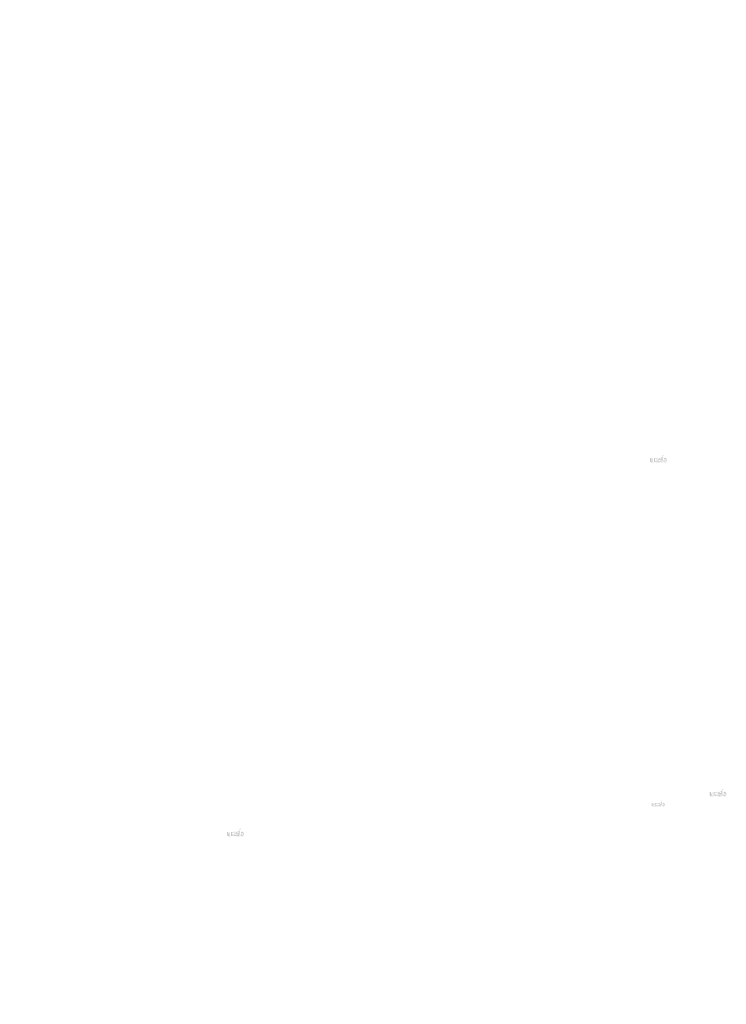
# Model space of a CAD drawing. Extents: x 90 to 4864, y 42 to 2079.
# Drawn here: x 832 to 1054, y 101 to 411 of the extents above; entities that cross this region are included whole.
import ezdxf

# ---------------------------------------------------------------- set-up
doc = ezdxf.new("R2010")
doc.units = 0
doc.layers.get('0').update_dxf_attribs({"linetype": 'CONTINUOUS'})
doc.styles.get("Standard").update_dxf_attribs({"font": 'ARIAL.TTF', "height": 2.7})

msp = doc.modelspace()

# ---------------------------------------------------------------- hatches: boundary and pattern name
at = {"linetype": 'Continuous'}
h = msp.add_hatch(color=1, dxfattribs=at)
h.paths.add_polyline_path([(1034.29, 271.42), (1034.29, 271.52)], flags=16)
edge = h.paths.add_edge_path()
edge.add_arc((1034.76, 272.09), 0.502, 194.6777, 197.5537)
edge.add_line((1033.89, 271.42), (1033.89, 273.75))
edge.add_arc((1034.07, 272.11), 1.09, 334.329, 387.8456)
edge.add_arc((1034.18, 272.11), 0.574, 341.7339, 365.2161)
edge.add_line((1033.61, 271.42), (1033.61, 272.4))
edge.add_line((1033.2, 271.42), (1033.2, 272.28))
edge.add_line((1032.76, 271.42), (1032.76, 272.28))
edge.add_line((1032.35, 271.42), (1032.35, 272.28))
edge.add_line((1031.91, 271.42), (1031.91, 272.28))
edge.add_line((1031.51, 271.42), (1031.51, 272.8))
edge.add_line((1031.17, 272.8), (1031.17, 271.42))
edge.add_line((1029.92, 271.82), (1029.92, 272.8))
edge.add_line((1030.33, 272.8), (1030.33, 271.94))
edge.add_line((1030.76, 272.8), (1030.76, 271.94))
edge.add_arc((1030.54, 271.94), 0.219, 180, 360)
edge.add_line((1030.76, 271.42), (1031.17, 271.42))
edge.add_arc((1030.35, 271.82), 0.437, 180, 300)
edge.add_line((1030.76, 271.55), (1030.76, 271.42))
edge.add_line((1030.57, 271.44), (1030.76, 271.55))
edge.add_line((1033.2, 271.42), (1033.61, 271.42))
edge.add_line((1031.51, 271.42), (1031.91, 271.42))
edge.add_line((1032.35, 271.42), (1032.76, 271.42))
edge.add_line((1034.43, 271.44), (1034.29, 271.52))
edge.add_arc((1034.54, 271.96), 0.245, 228.3568, 230.6114)
edge.add_line((1033.89, 271.42), (1034.29, 271.42))
edge.add_arc((1034.55, 271.97), 0.257, 226.0634, 228.3912)
edge.add_arc((1034.56, 271.98), 0.268, 223.7807, 226.0051)
edge.add_arc((1034.57, 271.99), 0.281, 221.7096, 223.8324)
edge.add_arc((1034.58, 272), 0.295, 219.6823, 221.7063)
edge.add_arc((1034.59, 272.01), 0.31, 217.7333, 219.662)
edge.add_arc((1034.6, 272.02), 0.324, 215.7674, 217.7557)
edge.add_arc((1034.61, 272.02), 0.337, 213.8376, 215.7456)
edge.add_arc((1034.62, 272.03), 0.352, 211.9881, 213.817)
edge.add_arc((1034.63, 272.04), 0.367, 210.2636, 212.0151)
edge.add_arc((1034.65, 272.05), 0.384, 208.5969, 210.2733)
edge.add_arc((1034.67, 272.06), 0.403, 205.1845, 208.5874)
edge.add_arc((1034.69, 272.07), 0.427, 203.6082, 205.2142)
edge.add_arc((1034.7, 272.07), 0.443, 202.0535, 203.6038)
edge.add_arc((1034.72, 272.08), 0.459, 200.5499, 202.0458)
edge.add_arc((1034.73, 272.09), 0.477, 197.5171, 200.5446)
edge.add_arc((1034.65, 271.82), 0.437, 240, 335.9548)
edge.add_arc((1034.5, 271.89), 0.161, 263.7807, 269.9921)
edge.add_arc((1034.5, 271.89), 0.166, 254.7912, 263.797)
edge.add_arc((1034.5, 271.9), 0.172, 251.7934, 254.8102)
edge.add_arc((1034.51, 271.91), 0.178, 248.8953, 251.8049)
edge.add_arc((1034.51, 271.91), 0.185, 246.069, 248.8771)
edge.add_arc((1034.51, 271.92), 0.193, 240.7182, 246.0874)
edge.add_arc((1034.52, 271.93), 0.205, 238.0063, 240.7101)
edge.add_arc((1034.52, 271.94), 0.214, 235.4559, 238.0413)
edge.add_arc((1034.53, 271.95), 0.224, 233.0155, 235.4858)
edge.add_arc((1034.53, 271.95), 0.234, 230.6028, 232.9624)
edge.add_arc((1034.28, 272.08), 0.469, 337.9668, 340.9723)
edge.add_arc((1034.3, 272.07), 0.443, 336.3963, 337.9465)
edge.add_arc((1034.32, 272.07), 0.427, 334.7858, 336.3918)
edge.add_arc((1034.33, 272.06), 0.413, 333.1152, 334.7782)
edge.add_arc((1034.34, 272.05), 0.399, 331.4205, 333.1413)
edge.add_arc((1034.35, 272.05), 0.384, 329.7267, 331.4031)
edge.add_arc((1034.37, 272.04), 0.367, 327.9849, 329.7365)
edge.add_arc((1034.38, 272.03), 0.352, 326.183, 328.0119)
edge.add_arc((1034.39, 272.02), 0.337, 324.2544, 326.1624)
edge.add_arc((1034.41, 272.02), 0.324, 322.2443, 324.2326)
edge.add_arc((1034.42, 272.01), 0.31, 320.338, 322.2667)
edge.add_arc((1034.43, 272), 0.295, 318.2938, 320.3178)
edge.add_arc((1034.44, 271.99), 0.281, 316.1676, 318.2904)
edge.add_arc((1034.45, 271.98), 0.268, 313.9949, 316.2193)
edge.add_arc((1034.46, 271.97), 0.257, 311.6088, 313.9366)
edge.add_arc((1034.46, 271.96), 0.245, 309.3886, 311.6432)
edge.add_arc((1034.47, 271.95), 0.235, 306.9962, 309.3558)
edge.add_arc((1034.48, 271.95), 0.224, 304.5513, 307.0216)
edge.add_arc((1034.48, 271.94), 0.214, 301.9586, 304.5441)
edge.add_arc((1034.49, 271.93), 0.205, 299.2899, 301.9937)
edge.add_arc((1034.49, 271.92), 0.195, 293.94, 299.2523)
edge.add_arc((1034.5, 271.91), 0.185, 291.1229, 293.9309)
edge.add_arc((1034.5, 271.91), 0.178, 288.1701, 291.0796)
edge.add_arc((1034.5, 271.9), 0.17, 282.2367, 288.2067)
edge.add_arc((1034.5, 271.89), 0.166, 273.1815, 282.2227)
edge.add_arc((1034.5, 271.89), 0.16, 270.012, 273.1359)
edge.add_line((1030.76, 272.8), (1031.17, 272.8))
edge.add_line((1029.92, 272.8), (1030.33, 272.8))
edge.add_arc((1033.17, 272.4), 0.437, 0, 125.0487)
edge.add_arc((1032.33, 272.4), 0.437, 32.0188, 120)
edge.add_arc((1032.13, 272.28), 0.219, 0, 180)
edge.add_line((1031.51, 272.8), (1031.91, 272.8))
edge.add_line((1031.91, 272.8), (1031.91, 272.67))
edge.add_line((1032.11, 272.78), (1031.91, 272.67))
edge.add_line((1032.92, 272.76), (1032.7, 272.64))
edge.add_arc((1032.98, 272.28), 0.219, 0, 180)
edge.add_line((1034.29, 273.75), (1034.29, 272.7))
edge.add_line((1034.29, 272.7), (1034.43, 272.78))
edge.add_arc((1034.54, 272.26), 0.245, 129.3886, 131.6433)
edge.add_arc((1034.73, 272.14), 0.469, 157.9668, 160.9722)
edge.add_arc((1034.7, 272.14), 0.443, 156.3963, 157.9465)
edge.add_arc((1034.69, 272.15), 0.427, 154.7858, 156.3918)
edge.add_arc((1034.67, 272.16), 0.413, 153.1152, 154.7782)
edge.add_arc((1034.66, 272.16), 0.399, 151.4205, 153.1413)
edge.add_arc((1034.65, 272.17), 0.384, 149.7267, 151.4031)
edge.add_arc((1034.63, 272.18), 0.367, 147.9849, 149.7364)
edge.add_arc((1034.62, 272.19), 0.352, 146.183, 148.0119)
edge.add_arc((1034.61, 272.2), 0.337, 144.2543, 146.1624)
edge.add_arc((1034.6, 272.2), 0.324, 142.2612, 144.2495)
edge.add_arc((1034.59, 272.21), 0.31, 140.3183, 142.247)
edge.add_arc((1034.58, 272.22), 0.295, 138.2938, 140.3178)
edge.add_arc((1034.57, 272.23), 0.281, 136.1872, 138.31)
edge.add_arc((1034.56, 272.24), 0.268, 133.9751, 136.1996)
edge.add_arc((1034.55, 272.25), 0.257, 131.6088, 133.9366)
edge.add_arc((1034.78, 272.1), 0.528, 191.8975, 194.6798)
edge.add_arc((1034.8, 272.1), 0.547, 189.1454, 191.8799)
edge.add_arc((1034.82, 272.11), 0.567, 185.2002, 189.181)
edge.add_arc((1034.83, 272.11), 0.574, 161.7339, 185.2161)
edge.add_arc((1034.65, 272.4), 0.437, 29.4714, 120)
edge.add_arc((1034.53, 272.26), 0.234, 127.0376, 129.3972)
edge.add_arc((1034.53, 272.27), 0.224, 124.5142, 126.9845)
edge.add_arc((1034.52, 272.28), 0.214, 121.9865, 124.5719)
edge.add_arc((1034.52, 272.29), 0.205, 119.2608, 121.9646)
edge.add_arc((1034.51, 272.3), 0.195, 113.9399, 119.2522)
edge.add_arc((1034.51, 272.31), 0.185, 111.1229, 113.9309)
edge.add_arc((1034.51, 272.31), 0.178, 108.1951, 111.1047)
edge.add_arc((1034.5, 272.32), 0.17, 102.2368, 108.2068)
edge.add_arc((1034.5, 272.33), 0.166, 93.18, 102.2212)
edge.add_arc((1034.5, 272.33), 0.161, 77.6401, 93.121)
edge.add_arc((1034.5, 272.32), 0.169, 71.7729, 77.7844)
edge.add_arc((1034.5, 272.31), 0.178, 68.9204, 71.83)
edge.add_arc((1034.5, 272.31), 0.185, 66.0691, 68.8771)
edge.add_arc((1034.49, 272.3), 0.193, 60.7182, 66.0874)
edge.add_arc((1034.49, 272.29), 0.205, 58.0354, 60.7392)
edge.add_arc((1034.48, 272.28), 0.214, 55.4281, 58.0136)
edge.add_arc((1034.48, 272.27), 0.224, 52.9784, 55.4487)
edge.add_arc((1034.47, 272.26), 0.235, 50.6442, 53.0038)
edge.add_arc((1034.46, 272.26), 0.245, 48.3568, 50.6114)
edge.add_arc((1034.46, 272.25), 0.257, 46.0634, 48.3912)
edge.add_arc((1034.45, 272.24), 0.268, 43.8004, 46.0248)
edge.add_arc((1034.44, 272.23), 0.281, 41.69, 43.8128)
edge.add_arc((1034.43, 272.22), 0.295, 39.6823, 41.7063)
edge.add_arc((1034.42, 272.21), 0.31, 37.753, 39.6817)
edge.add_arc((1034.41, 272.2), 0.324, 35.7505, 37.7388)
edge.add_arc((1034.39, 272.2), 0.337, 33.8376, 35.7456)
edge.add_arc((1034.38, 272.19), 0.352, 31.9881, 33.817)
edge.add_arc((1034.37, 272.18), 0.367, 30.2636, 32.0151)
edge.add_arc((1034.35, 272.17), 0.384, 28.5969, 30.2733)
edge.add_arc((1034.34, 272.16), 0.403, 25.1845, 28.5874)
edge.add_arc((1034.32, 272.15), 0.427, 23.6082, 25.2142)
edge.add_arc((1034.3, 272.14), 0.443, 22.0535, 23.6038)
edge.add_arc((1034.29, 272.14), 0.459, 20.5499, 22.0458)
edge.add_arc((1034.27, 272.13), 0.477, 17.5206, 20.5482)
edge.add_arc((1034.25, 272.12), 0.502, 14.6499, 17.5259)
edge.add_arc((1034.22, 272.12), 0.528, 11.8975, 14.6798)
edge.add_arc((1034.2, 272.11), 0.547, 9.1694, 11.9039)
edge.add_arc((1034.18, 272.11), 0.567, 5.2002, 9.181)
edge.add_line((1033.89, 273.75), (1034.29, 273.75))
h = msp.add_hatch(color=1, dxfattribs=at)
h.paths.add_polyline_path([(1053.06, 166.41), (1053.06, 166.51)], flags=16)
edge = h.paths.add_edge_path()
edge.add_arc((1053.52, 167.09), 0.502, 194.6777, 197.5537)
edge.add_line((1052.65, 166.41), (1052.65, 168.74))
edge.add_arc((1052.83, 167.1), 1.09, 334.329, 387.8456)
edge.add_arc((1052.94, 167.1), 0.574, 341.7339, 365.2161)
edge.add_line((1052.37, 166.41), (1052.37, 167.4))
edge.add_line((1051.96, 166.41), (1051.96, 167.27))
edge.add_line((1051.52, 166.41), (1051.52, 167.27))
edge.add_line((1051.11, 166.41), (1051.11, 167.27))
edge.add_line((1050.68, 166.41), (1050.68, 167.27))
edge.add_line((1050.27, 166.41), (1050.27, 167.79))
edge.add_line((1049.93, 167.79), (1049.93, 166.41))
edge.add_line((1048.68, 166.81), (1048.68, 167.79))
edge.add_line((1049.09, 167.79), (1049.09, 166.93))
edge.add_line((1049.52, 167.79), (1049.52, 166.93))
edge.add_arc((1049.31, 166.93), 0.219, 180, 360)
edge.add_line((1049.52, 166.41), (1049.93, 166.41))
edge.add_arc((1049.12, 166.81), 0.437, 180, 300)
edge.add_line((1049.52, 166.54), (1049.52, 166.41))
edge.add_line((1049.33, 166.43), (1049.52, 166.54))
edge.add_line((1051.96, 166.41), (1052.37, 166.41))
edge.add_line((1050.27, 166.41), (1050.68, 166.41))
edge.add_line((1051.11, 166.41), (1051.52, 166.41))
edge.add_line((1053.19, 166.43), (1053.06, 166.51))
edge.add_arc((1053.3, 166.95), 0.245, 228.3568, 230.6114)
edge.add_line((1052.65, 166.41), (1053.06, 166.41))
edge.add_arc((1053.31, 166.96), 0.257, 226.0634, 228.3912)
edge.add_arc((1053.32, 166.97), 0.268, 223.7807, 226.0051)
edge.add_arc((1053.33, 166.98), 0.281, 221.7096, 223.8324)
edge.add_arc((1053.34, 166.99), 0.295, 219.6823, 221.7063)
edge.add_arc((1053.35, 167), 0.31, 217.7333, 219.662)
edge.add_arc((1053.36, 167.01), 0.324, 215.7674, 217.7557)
edge.add_arc((1053.37, 167.01), 0.337, 213.8376, 215.7456)
edge.add_arc((1053.38, 167.02), 0.352, 211.9881, 213.817)
edge.add_arc((1053.4, 167.03), 0.367, 210.2636, 212.0151)
edge.add_arc((1053.41, 167.04), 0.384, 208.5969, 210.2733)
edge.add_arc((1053.43, 167.05), 0.403, 205.1845, 208.5874)
edge.add_arc((1053.45, 167.06), 0.427, 203.6082, 205.2142)
edge.add_arc((1053.46, 167.07), 0.443, 202.0535, 203.6038)
edge.add_arc((1053.48, 167.07), 0.459, 200.5499, 202.0458)
edge.add_arc((1053.5, 167.08), 0.477, 197.5171, 200.5446)
edge.add_arc((1053.41, 166.81), 0.437, 240, 335.9548)
edge.add_arc((1053.26, 166.88), 0.161, 263.7807, 269.9921)
edge.add_arc((1053.26, 166.89), 0.166, 254.7912, 263.797)
edge.add_arc((1053.27, 166.89), 0.172, 251.7934, 254.8102)
edge.add_arc((1053.27, 166.9), 0.178, 248.8953, 251.8049)
edge.add_arc((1053.27, 166.9), 0.185, 246.069, 248.8771)
edge.add_arc((1053.27, 166.91), 0.193, 240.7182, 246.0874)
edge.add_arc((1053.28, 166.92), 0.205, 238.0063, 240.7101)
edge.add_arc((1053.28, 166.93), 0.214, 235.4559, 238.0413)
edge.add_arc((1053.29, 166.94), 0.224, 233.0155, 235.4858)
edge.add_arc((1053.3, 166.95), 0.234, 230.6028, 232.9624)
edge.add_arc((1053.04, 167.07), 0.469, 337.9668, 340.9723)
edge.add_arc((1053.06, 167.07), 0.443, 336.3963, 337.9465)
edge.add_arc((1053.08, 167.06), 0.427, 334.7858, 336.3918)
edge.add_arc((1053.09, 167.05), 0.413, 333.1152, 334.7782)
edge.add_arc((1053.1, 167.05), 0.399, 331.4205, 333.1413)
edge.add_arc((1053.12, 167.04), 0.384, 329.7267, 331.4031)
edge.add_arc((1053.13, 167.03), 0.367, 327.9849, 329.7365)
edge.add_arc((1053.14, 167.02), 0.352, 326.183, 328.0119)
edge.add_arc((1053.16, 167.01), 0.337, 324.2544, 326.1624)
edge.add_arc((1053.17, 167.01), 0.324, 322.2443, 324.2326)
edge.add_arc((1053.18, 167), 0.31, 320.338, 322.2667)
edge.add_arc((1053.19, 166.99), 0.295, 318.2938, 320.3178)
edge.add_arc((1053.2, 166.98), 0.281, 316.1676, 318.2904)
edge.add_arc((1053.21, 166.97), 0.268, 313.9949, 316.2193)
edge.add_arc((1053.22, 166.96), 0.257, 311.6088, 313.9366)
edge.add_arc((1053.22, 166.95), 0.245, 309.3886, 311.6432)
edge.add_arc((1053.23, 166.95), 0.235, 306.9962, 309.3558)
edge.add_arc((1053.24, 166.94), 0.224, 304.5513, 307.0216)
edge.add_arc((1053.24, 166.93), 0.214, 301.9586, 304.5441)
edge.add_arc((1053.25, 166.92), 0.205, 299.2899, 301.9937)
edge.add_arc((1053.25, 166.91), 0.195, 293.94, 299.2523)
edge.add_arc((1053.26, 166.9), 0.185, 291.1229, 293.9309)
edge.add_arc((1053.26, 166.9), 0.178, 288.1701, 291.0796)
edge.add_arc((1053.26, 166.89), 0.17, 282.2367, 288.2067)
edge.add_arc((1053.26, 166.88), 0.166, 273.1815, 282.2227)
edge.add_arc((1053.26, 166.88), 0.16, 270.012, 273.1359)
edge.add_line((1049.52, 167.79), (1049.93, 167.79))
edge.add_line((1048.68, 167.79), (1049.09, 167.79))
edge.add_arc((1051.93, 167.4), 0.437, 0, 125.0487)
edge.add_arc((1051.09, 167.4), 0.437, 32.0188, 120)
edge.add_arc((1050.89, 167.27), 0.219, 0, 180)
edge.add_line((1050.27, 167.79), (1050.68, 167.79))
edge.add_line((1050.68, 167.79), (1050.68, 167.66))
edge.add_line((1050.87, 167.77), (1050.68, 167.66))
edge.add_line((1051.68, 167.75), (1051.46, 167.63))
edge.add_arc((1051.74, 167.27), 0.219, 0, 180)
edge.add_line((1053.06, 168.74), (1053.06, 167.7))
edge.add_line((1053.06, 167.7), (1053.19, 167.77))
edge.add_arc((1053.3, 167.25), 0.245, 129.3886, 131.6433)
edge.add_arc((1053.49, 167.13), 0.469, 157.9668, 160.9722)
edge.add_arc((1053.46, 167.14), 0.443, 156.3963, 157.9465)
edge.add_arc((1053.45, 167.14), 0.427, 154.7858, 156.3918)
edge.add_arc((1053.44, 167.15), 0.413, 153.1152, 154.7782)
edge.add_arc((1053.42, 167.16), 0.399, 151.4205, 153.1413)
edge.add_arc((1053.41, 167.16), 0.384, 149.7267, 151.4031)
edge.add_arc((1053.4, 167.17), 0.367, 147.9849, 149.7364)
edge.add_arc((1053.38, 167.18), 0.352, 146.183, 148.0119)
edge.add_arc((1053.37, 167.19), 0.337, 144.2543, 146.1624)
edge.add_arc((1053.36, 167.2), 0.324, 142.2612, 144.2495)
edge.add_arc((1053.35, 167.2), 0.31, 140.3183, 142.247)
edge.add_arc((1053.34, 167.21), 0.295, 138.2938, 140.3178)
edge.add_arc((1053.33, 167.22), 0.281, 136.1872, 138.31)
edge.add_arc((1053.32, 167.23), 0.268, 133.9751, 136.1996)
edge.add_arc((1053.31, 167.24), 0.257, 131.6088, 133.9366)
edge.add_arc((1053.54, 167.09), 0.528, 191.8975, 194.6798)
edge.add_arc((1053.56, 167.1), 0.547, 189.1454, 191.8799)
edge.add_arc((1053.58, 167.1), 0.567, 185.2002, 189.181)
edge.add_arc((1053.59, 167.1), 0.574, 161.7339, 185.2161)
edge.add_arc((1053.41, 167.4), 0.437, 29.4714, 120)
edge.add_arc((1053.3, 167.26), 0.234, 127.0376, 129.3972)
edge.add_arc((1053.29, 167.26), 0.224, 124.5142, 126.9845)
edge.add_arc((1053.28, 167.27), 0.214, 121.9865, 124.5719)
edge.add_arc((1053.28, 167.28), 0.205, 119.2608, 121.9646)
edge.add_arc((1053.27, 167.29), 0.195, 113.9399, 119.2522)
edge.add_arc((1053.27, 167.3), 0.185, 111.1229, 113.9309)
edge.add_arc((1053.27, 167.3), 0.178, 108.1951, 111.1047)
edge.add_arc((1053.26, 167.31), 0.17, 102.2368, 108.2068)
edge.add_arc((1053.26, 167.32), 0.166, 93.18, 102.2212)
edge.add_arc((1053.26, 167.32), 0.161, 77.6401, 93.121)
edge.add_arc((1053.26, 167.31), 0.169, 71.7729, 77.7844)
edge.add_arc((1053.26, 167.3), 0.178, 68.9204, 71.83)
edge.add_arc((1053.26, 167.3), 0.185, 66.0691, 68.8771)
edge.add_arc((1053.25, 167.29), 0.193, 60.7182, 66.0874)
edge.add_arc((1053.25, 167.28), 0.205, 58.0354, 60.7392)
edge.add_arc((1053.24, 167.27), 0.214, 55.4281, 58.0136)
edge.add_arc((1053.24, 167.26), 0.224, 52.9784, 55.4487)
edge.add_arc((1053.23, 167.26), 0.235, 50.6442, 53.0038)
edge.add_arc((1053.22, 167.25), 0.245, 48.3568, 50.6114)
edge.add_arc((1053.22, 167.24), 0.257, 46.0634, 48.3912)
edge.add_arc((1053.21, 167.23), 0.268, 43.8004, 46.0248)
edge.add_arc((1053.2, 167.22), 0.281, 41.69, 43.8128)
edge.add_arc((1053.19, 167.21), 0.295, 39.6823, 41.7063)
edge.add_arc((1053.18, 167.2), 0.31, 37.753, 39.6817)
edge.add_arc((1053.17, 167.2), 0.324, 35.7505, 37.7388)
edge.add_arc((1053.16, 167.19), 0.337, 33.8376, 35.7456)
edge.add_arc((1053.14, 167.18), 0.352, 31.9881, 33.817)
edge.add_arc((1053.13, 167.17), 0.367, 30.2636, 32.0151)
edge.add_arc((1053.12, 167.16), 0.384, 28.5969, 30.2733)
edge.add_arc((1053.1, 167.15), 0.403, 25.1845, 28.5874)
edge.add_arc((1053.08, 167.14), 0.427, 23.6082, 25.2142)
edge.add_arc((1053.06, 167.14), 0.443, 22.0535, 23.6038)
edge.add_arc((1053.05, 167.13), 0.459, 20.5499, 22.0458)
edge.add_arc((1053.03, 167.12), 0.477, 17.5206, 20.5482)
edge.add_arc((1053.01, 167.12), 0.502, 14.6499, 17.5259)
edge.add_arc((1052.98, 167.11), 0.528, 11.8975, 14.6798)
edge.add_arc((1052.96, 167.11), 0.547, 9.1694, 11.9039)
edge.add_arc((1052.94, 167.1), 0.567, 5.2002, 9.181)
edge.add_line((1052.65, 168.74), (1053.06, 168.74))
h = msp.add_hatch(color=1, dxfattribs=at)
h.paths.add_polyline_path([(1033.91, 163.22), (1033.91, 163.3)], flags=16)
edge = h.paths.add_edge_path()
edge.add_arc((1034.28, 163.76), 0.402, 194.6777, 197.5537)
edge.add_line((1033.58, 163.22), (1033.58, 165.08))
edge.add_arc((1033.73, 163.77), 0.873, 334.329, 387.8456)
edge.add_arc((1033.82, 163.77), 0.459, 341.7339, 365.2161)
edge.add_line((1033.36, 163.22), (1033.36, 164.01))
edge.add_line((1033.03, 163.22), (1033.03, 163.91))
edge.add_line((1032.68, 163.22), (1032.68, 163.91))
edge.add_line((1032.36, 163.22), (1032.36, 163.91))
edge.add_line((1032.01, 163.22), (1032.01, 163.91))
edge.add_line((1031.68, 163.22), (1031.68, 164.32))
edge.add_line((1031.41, 164.32), (1031.41, 163.22))
edge.add_line((1030.41, 163.54), (1030.41, 164.32))
edge.add_line((1030.74, 164.32), (1030.74, 163.64))
edge.add_line((1031.09, 164.32), (1031.09, 163.64))
edge.add_arc((1030.91, 163.64), 0.175, 180, 360)
edge.add_line((1031.09, 163.22), (1031.41, 163.22))
edge.add_arc((1030.76, 163.54), 0.35, 180, 300)
edge.add_line((1031.09, 163.32), (1031.09, 163.22))
edge.add_line((1030.93, 163.23), (1031.09, 163.32))
edge.add_line((1033.03, 163.22), (1033.36, 163.22))
edge.add_line((1031.68, 163.22), (1032.01, 163.22))
edge.add_line((1032.36, 163.22), (1032.68, 163.22))
edge.add_line((1034.02, 163.23), (1033.91, 163.3))
edge.add_arc((1034.11, 163.65), 0.196, 228.3568, 230.6114)
edge.add_line((1033.58, 163.22), (1033.91, 163.22))
edge.add_arc((1034.11, 163.66), 0.205, 226.0634, 228.3912)
edge.add_arc((1034.12, 163.67), 0.215, 223.7807, 226.0051)
edge.add_arc((1034.13, 163.67), 0.225, 221.7096, 223.8324)
edge.add_arc((1034.14, 163.68), 0.236, 219.6823, 221.7063)
edge.add_arc((1034.14, 163.69), 0.248, 217.7333, 219.662)
edge.add_arc((1034.15, 163.7), 0.259, 215.7674, 217.7557)
edge.add_arc((1034.16, 163.7), 0.27, 213.8376, 215.7456)
edge.add_arc((1034.17, 163.71), 0.281, 211.9881, 213.817)
edge.add_arc((1034.18, 163.72), 0.294, 210.2636, 212.0151)
edge.add_arc((1034.19, 163.72), 0.307, 208.5969, 210.2733)
edge.add_arc((1034.21, 163.73), 0.323, 205.1845, 208.5874)
edge.add_arc((1034.22, 163.74), 0.342, 203.6082, 205.2142)
edge.add_arc((1034.24, 163.74), 0.354, 202.0535, 203.6038)
edge.add_arc((1034.25, 163.75), 0.367, 200.5499, 202.0458)
edge.add_arc((1034.26, 163.75), 0.382, 197.5171, 200.5446)
edge.add_arc((1034.2, 163.54), 0.35, 240, 335.9548)
edge.add_arc((1034.08, 163.59), 0.129, 263.7807, 269.9921)
edge.add_arc((1034.08, 163.6), 0.133, 254.7912, 263.797)
edge.add_arc((1034.08, 163.6), 0.138, 251.7934, 254.8102)
edge.add_arc((1034.08, 163.61), 0.143, 248.8953, 251.8049)
edge.add_arc((1034.08, 163.61), 0.148, 246.069, 248.8771)
edge.add_arc((1034.08, 163.62), 0.155, 240.7182, 246.0874)
edge.add_arc((1034.09, 163.63), 0.164, 238.0063, 240.7101)
edge.add_arc((1034.09, 163.63), 0.171, 235.4559, 238.0413)
edge.add_arc((1034.1, 163.64), 0.179, 233.0155, 235.4858)
edge.add_arc((1034.1, 163.65), 0.188, 230.6028, 232.9624)
edge.add_arc((1033.9, 163.75), 0.375, 337.9668, 340.9723)
edge.add_arc((1033.92, 163.74), 0.354, 336.3963, 337.9465)
edge.add_arc((1033.93, 163.74), 0.342, 334.7858, 336.3918)
edge.add_arc((1033.94, 163.73), 0.33, 333.1152, 334.7782)
edge.add_arc((1033.95, 163.73), 0.319, 331.4205, 333.1413)
edge.add_arc((1033.96, 163.72), 0.307, 329.7267, 331.4031)
edge.add_arc((1033.97, 163.72), 0.294, 327.9849, 329.7365)
edge.add_arc((1033.98, 163.71), 0.281, 326.183, 328.0119)
edge.add_arc((1033.99, 163.7), 0.27, 324.2544, 326.1624)
edge.add_arc((1034, 163.7), 0.259, 322.2443, 324.2326)
edge.add_arc((1034.01, 163.69), 0.248, 320.338, 322.2667)
edge.add_arc((1034.02, 163.68), 0.236, 318.2938, 320.3178)
edge.add_arc((1034.03, 163.67), 0.225, 316.1676, 318.2904)
edge.add_arc((1034.03, 163.67), 0.215, 313.9949, 316.2193)
edge.add_arc((1034.04, 163.66), 0.205, 311.6088, 313.9366)
edge.add_arc((1034.04, 163.65), 0.196, 309.3886, 311.6432)
edge.add_arc((1034.05, 163.65), 0.188, 306.9962, 309.3558)
edge.add_arc((1034.06, 163.64), 0.179, 304.5513, 307.0216)
edge.add_arc((1034.06, 163.63), 0.171, 301.9586, 304.5441)
edge.add_arc((1034.06, 163.63), 0.164, 299.2899, 301.9937)
edge.add_arc((1034.07, 163.62), 0.156, 293.94, 299.2523)
edge.add_arc((1034.07, 163.61), 0.148, 291.1229, 293.9309)
edge.add_arc((1034.07, 163.61), 0.143, 288.1701, 291.0796)
edge.add_arc((1034.08, 163.6), 0.136, 282.2367, 288.2067)
edge.add_arc((1034.08, 163.6), 0.132, 273.1815, 282.2227)
edge.add_arc((1034.08, 163.59), 0.128, 270.012, 273.1359)
edge.add_line((1031.09, 164.32), (1031.41, 164.32))
edge.add_line((1030.41, 164.32), (1030.74, 164.32))
edge.add_arc((1033.01, 164.01), 0.35, 0, 125.0487)
edge.add_arc((1032.34, 164.01), 0.35, 32.0188, 120)
edge.add_arc((1032.18, 163.91), 0.175, 0, 180)
edge.add_line((1031.68, 164.32), (1032.01, 164.32))
edge.add_line((1032.01, 164.32), (1032.01, 164.22))
edge.add_line((1032.16, 164.31), (1032.01, 164.22))
edge.add_line((1032.81, 164.29), (1032.63, 164.19))
edge.add_arc((1032.86, 163.91), 0.175, 0, 180)
edge.add_line((1033.91, 165.08), (1033.91, 164.25))
edge.add_line((1033.91, 164.25), (1034.02, 164.31))
edge.add_arc((1034.11, 163.89), 0.196, 129.3886, 131.6433)
edge.add_arc((1034.26, 163.79), 0.375, 157.9668, 160.9722)
edge.add_arc((1034.24, 163.8), 0.354, 156.3963, 157.9465)
edge.add_arc((1034.22, 163.81), 0.342, 154.7858, 156.3918)
edge.add_arc((1034.21, 163.81), 0.33, 153.1152, 154.7782)
edge.add_arc((1034.2, 163.82), 0.319, 151.4205, 153.1413)
edge.add_arc((1034.19, 163.82), 0.307, 149.7267, 151.4031)
edge.add_arc((1034.18, 163.83), 0.294, 147.9849, 149.7364)
edge.add_arc((1034.17, 163.83), 0.281, 146.183, 148.0119)
edge.add_arc((1034.16, 163.84), 0.27, 144.2543, 146.1624)
edge.add_arc((1034.15, 163.85), 0.259, 142.2612, 144.2495)
edge.add_arc((1034.14, 163.85), 0.248, 140.3183, 142.247)
edge.add_arc((1034.14, 163.86), 0.236, 138.2938, 140.3178)
edge.add_arc((1034.13, 163.87), 0.225, 136.1872, 138.31)
edge.add_arc((1034.12, 163.88), 0.215, 133.9751, 136.1996)
edge.add_arc((1034.11, 163.88), 0.205, 131.6088, 133.9366)
edge.add_arc((1034.3, 163.76), 0.423, 191.8975, 194.6798)
edge.add_arc((1034.32, 163.77), 0.437, 189.1454, 191.8799)
edge.add_arc((1034.33, 163.77), 0.453, 185.2002, 189.181)
edge.add_arc((1034.34, 163.77), 0.459, 161.7339, 185.2161)
edge.add_arc((1034.2, 164.01), 0.35, 29.4714, 120)
edge.add_arc((1034.1, 163.9), 0.188, 127.0376, 129.3972)
edge.add_arc((1034.1, 163.9), 0.179, 124.5142, 126.9845)
edge.add_arc((1034.09, 163.91), 0.171, 121.9865, 124.5719)
edge.add_arc((1034.09, 163.92), 0.164, 119.2608, 121.9646)
edge.add_arc((1034.08, 163.92), 0.156, 113.9399, 119.2522)
edge.add_arc((1034.08, 163.93), 0.148, 111.1229, 113.9309)
edge.add_arc((1034.08, 163.93), 0.143, 108.1951, 111.1047)
edge.add_arc((1034.08, 163.94), 0.136, 102.2368, 108.2068)
edge.add_arc((1034.08, 163.94), 0.133, 93.18, 102.2212)
edge.add_arc((1034.08, 163.95), 0.129, 77.6401, 93.121)
edge.add_arc((1034.08, 163.94), 0.135, 71.7729, 77.7844)
edge.add_arc((1034.07, 163.93), 0.143, 68.9204, 71.83)
edge.add_arc((1034.07, 163.93), 0.148, 66.0691, 68.8771)
edge.add_arc((1034.07, 163.92), 0.155, 60.7182, 66.0874)
edge.add_arc((1034.06, 163.92), 0.164, 58.0354, 60.7392)
edge.add_arc((1034.06, 163.91), 0.171, 55.4281, 58.0136)
edge.add_arc((1034.06, 163.9), 0.179, 52.9784, 55.4487)
edge.add_arc((1034.05, 163.9), 0.188, 50.6442, 53.0038)
edge.add_arc((1034.04, 163.89), 0.196, 48.3568, 50.6114)
edge.add_arc((1034.04, 163.88), 0.205, 46.0634, 48.3912)
edge.add_arc((1034.03, 163.88), 0.215, 43.8004, 46.0248)
edge.add_arc((1034.02, 163.87), 0.225, 41.69, 43.8128)
edge.add_arc((1034.02, 163.86), 0.236, 39.6823, 41.7063)
edge.add_arc((1034.01, 163.85), 0.248, 37.753, 39.6817)
edge.add_arc((1034, 163.85), 0.259, 35.7505, 37.7388)
edge.add_arc((1033.99, 163.84), 0.27, 33.8376, 35.7456)
edge.add_arc((1033.98, 163.83), 0.281, 31.9881, 33.817)
edge.add_arc((1033.97, 163.83), 0.294, 30.2636, 32.0151)
edge.add_arc((1033.96, 163.82), 0.307, 28.5969, 30.2733)
edge.add_arc((1033.94, 163.81), 0.323, 25.1845, 28.5874)
edge.add_arc((1033.93, 163.81), 0.342, 23.6082, 25.2142)
edge.add_arc((1033.92, 163.8), 0.354, 22.0535, 23.6038)
edge.add_arc((1033.9, 163.8), 0.367, 20.5499, 22.0458)
edge.add_arc((1033.89, 163.79), 0.382, 17.5206, 20.5482)
edge.add_arc((1033.87, 163.78), 0.402, 14.6499, 17.5259)
edge.add_arc((1033.85, 163.78), 0.423, 11.8975, 14.6798)
edge.add_arc((1033.84, 163.78), 0.437, 9.1694, 11.9039)
edge.add_arc((1033.82, 163.77), 0.453, 5.2002, 9.181)
edge.add_line((1033.58, 165.08), (1033.91, 165.08))
h = msp.add_hatch(color=1, dxfattribs=at)
h.paths.add_polyline_path([(901.27, 153.85), (901.27, 153.95)], flags=16)
edge = h.paths.add_edge_path()
edge.add_arc((901.74, 154.53), 0.502, 194.6777, 197.5537)
edge.add_line((900.86, 153.85), (900.86, 156.18))
edge.add_arc((901.04, 154.54), 1.09, 334.329, 387.8456)
edge.add_arc((901.15, 154.54), 0.574, 341.7339, 365.2161)
edge.add_line((900.58, 153.85), (900.58, 154.84))
edge.add_line((900.18, 153.85), (900.18, 154.71))
edge.add_line((899.74, 153.85), (899.74, 154.71))
edge.add_line((899.33, 153.85), (899.33, 154.71))
edge.add_line((898.89, 153.85), (898.89, 154.71))
edge.add_line((898.48, 153.85), (898.48, 155.23))
edge.add_line((898.15, 155.23), (898.15, 153.85))
edge.add_line((896.89, 154.25), (896.89, 155.23))
edge.add_line((897.3, 155.23), (897.3, 154.37))
edge.add_line((897.74, 155.23), (897.74, 154.37))
edge.add_arc((897.52, 154.37), 0.219, 180, 360)
edge.add_line((897.74, 153.85), (898.15, 153.85))
edge.add_arc((897.33, 154.25), 0.437, 180, 300)
edge.add_line((897.74, 153.98), (897.74, 153.85))
edge.add_line((897.55, 153.87), (897.74, 153.98))
edge.add_line((900.18, 153.85), (900.58, 153.85))
edge.add_line((898.48, 153.85), (898.89, 153.85))
edge.add_line((899.33, 153.85), (899.74, 153.85))
edge.add_line((901.41, 153.87), (901.27, 153.95))
edge.add_arc((901.52, 154.4), 0.245, 228.3568, 230.6114)
edge.add_line((900.86, 153.85), (901.27, 153.85))
edge.add_arc((901.53, 154.4), 0.257, 226.0634, 228.3912)
edge.add_arc((901.53, 154.41), 0.268, 223.7807, 226.0051)
edge.add_arc((901.54, 154.42), 0.281, 221.7096, 223.8324)
edge.add_arc((901.55, 154.43), 0.295, 219.6823, 221.7063)
edge.add_arc((901.56, 154.44), 0.31, 217.7333, 219.662)
edge.add_arc((901.58, 154.45), 0.324, 215.7674, 217.7557)
edge.add_arc((901.59, 154.46), 0.337, 213.8376, 215.7456)
edge.add_arc((901.6, 154.46), 0.352, 211.9881, 213.817)
edge.add_arc((901.61, 154.47), 0.367, 210.2636, 212.0151)
edge.add_arc((901.63, 154.48), 0.384, 208.5969, 210.2733)
edge.add_arc((901.64, 154.49), 0.403, 205.1845, 208.5874)
edge.add_arc((901.67, 154.5), 0.427, 203.6082, 205.2142)
edge.add_arc((901.68, 154.51), 0.443, 202.0535, 203.6038)
edge.add_arc((901.69, 154.51), 0.459, 200.5499, 202.0458)
edge.add_arc((901.71, 154.52), 0.477, 197.5171, 200.5446)
edge.add_arc((901.63, 154.25), 0.437, 240, 335.9548)
edge.add_arc((901.48, 154.32), 0.161, 263.7807, 269.9921)
edge.add_arc((901.48, 154.33), 0.166, 254.7912, 263.797)
edge.add_arc((901.48, 154.33), 0.172, 251.7934, 254.8102)
edge.add_arc((901.48, 154.34), 0.178, 248.8953, 251.8049)
edge.add_arc((901.49, 154.34), 0.185, 246.069, 248.8771)
edge.add_arc((901.49, 154.35), 0.193, 240.7182, 246.0874)
edge.add_arc((901.49, 154.36), 0.205, 238.0063, 240.7101)
edge.add_arc((901.5, 154.37), 0.214, 235.4559, 238.0413)
edge.add_arc((901.5, 154.38), 0.224, 233.0155, 235.4858)
edge.add_arc((901.51, 154.39), 0.234, 230.6028, 232.9624)
edge.add_arc((901.25, 154.52), 0.469, 337.9668, 340.9723)
edge.add_arc((901.28, 154.51), 0.443, 336.3963, 337.9465)
edge.add_arc((901.29, 154.5), 0.427, 334.7858, 336.3918)
edge.add_arc((901.31, 154.49), 0.413, 333.1152, 334.7782)
edge.add_arc((901.32, 154.49), 0.399, 331.4205, 333.1413)
edge.add_arc((901.33, 154.48), 0.384, 329.7267, 331.4031)
edge.add_arc((901.35, 154.47), 0.367, 327.9849, 329.7365)
edge.add_arc((901.36, 154.46), 0.352, 326.183, 328.0119)
edge.add_arc((901.37, 154.46), 0.337, 324.2544, 326.1624)
edge.add_arc((901.38, 154.45), 0.324, 322.2443, 324.2326)
edge.add_arc((901.39, 154.44), 0.31, 320.338, 322.2667)
edge.add_arc((901.4, 154.43), 0.295, 318.2938, 320.3178)
edge.add_arc((901.42, 154.42), 0.281, 316.1676, 318.2904)
edge.add_arc((901.42, 154.41), 0.268, 313.9949, 316.2193)
edge.add_arc((901.43, 154.4), 0.257, 311.6088, 313.9366)
edge.add_arc((901.44, 154.4), 0.245, 309.3886, 311.6432)
edge.add_arc((901.45, 154.39), 0.235, 306.9962, 309.3558)
edge.add_arc((901.45, 154.38), 0.224, 304.5513, 307.0216)
edge.add_arc((901.46, 154.37), 0.214, 301.9586, 304.5441)
edge.add_arc((901.46, 154.36), 0.205, 299.2899, 301.9937)
edge.add_arc((901.47, 154.35), 0.195, 293.94, 299.2523)
edge.add_arc((901.47, 154.34), 0.185, 291.1229, 293.9309)
edge.add_arc((901.48, 154.34), 0.178, 288.1701, 291.0796)
edge.add_arc((901.48, 154.33), 0.17, 282.2367, 288.2067)
edge.add_arc((901.48, 154.33), 0.166, 273.1815, 282.2227)
edge.add_arc((901.48, 154.32), 0.16, 270.012, 273.1359)
edge.add_line((897.74, 155.23), (898.15, 155.23))
edge.add_line((896.89, 155.23), (897.3, 155.23))
edge.add_arc((900.15, 154.84), 0.437, 0, 125.0487)
edge.add_arc((899.31, 154.84), 0.437, 32.0188, 120)
edge.add_arc((899.11, 154.71), 0.219, 0, 180)
edge.add_line((898.48, 155.23), (898.89, 155.23))
edge.add_line((898.89, 155.23), (898.89, 155.1))
edge.add_line((899.09, 155.22), (898.89, 155.1))
edge.add_line((899.89, 155.2), (899.68, 155.07))
edge.add_arc((899.96, 154.71), 0.219, 0, 180)
edge.add_line((901.27, 156.18), (901.27, 155.14))
edge.add_line((901.27, 155.14), (901.41, 155.22))
edge.add_arc((901.52, 154.69), 0.245, 129.3886, 131.6433)
edge.add_arc((901.7, 154.57), 0.469, 157.9668, 160.9722)
edge.add_arc((901.68, 154.58), 0.443, 156.3963, 157.9465)
edge.add_arc((901.67, 154.58), 0.427, 154.7858, 156.3918)
edge.add_arc((901.65, 154.59), 0.413, 153.1152, 154.7782)
edge.add_arc((901.64, 154.6), 0.399, 151.4205, 153.1413)
edge.add_arc((901.63, 154.6), 0.384, 149.7267, 151.4031)
edge.add_arc((901.61, 154.61), 0.367, 147.9849, 149.7364)
edge.add_arc((901.6, 154.62), 0.352, 146.183, 148.0119)
edge.add_arc((901.59, 154.63), 0.337, 144.2543, 146.1624)
edge.add_arc((901.58, 154.64), 0.324, 142.2612, 144.2495)
edge.add_arc((901.56, 154.65), 0.31, 140.3183, 142.247)
edge.add_arc((901.55, 154.65), 0.295, 138.2938, 140.3178)
edge.add_arc((901.54, 154.66), 0.281, 136.1872, 138.31)
edge.add_arc((901.53, 154.67), 0.268, 133.9751, 136.1996)
edge.add_arc((901.53, 154.68), 0.257, 131.6088, 133.9366)
edge.add_arc((901.76, 154.53), 0.528, 191.8975, 194.6798)
edge.add_arc((901.78, 154.54), 0.547, 189.1454, 191.8799)
edge.add_arc((901.8, 154.54), 0.567, 185.2002, 189.181)
edge.add_arc((901.8, 154.54), 0.574, 161.7339, 185.2161)
edge.add_arc((901.63, 154.84), 0.437, 29.4714, 120)
edge.add_arc((901.51, 154.7), 0.234, 127.0376, 129.3972)
edge.add_arc((901.5, 154.71), 0.224, 124.5142, 126.9845)
edge.add_arc((901.5, 154.71), 0.214, 121.9865, 124.5719)
edge.add_arc((901.49, 154.72), 0.205, 119.2608, 121.9646)
edge.add_arc((901.49, 154.73), 0.195, 113.9399, 119.2522)
edge.add_arc((901.49, 154.74), 0.185, 111.1229, 113.9309)
edge.add_arc((901.48, 154.75), 0.178, 108.1951, 111.1047)
edge.add_arc((901.48, 154.75), 0.17, 102.2368, 108.2068)
edge.add_arc((901.48, 154.76), 0.166, 93.18, 102.2212)
edge.add_arc((901.48, 154.76), 0.161, 77.6401, 93.121)
edge.add_arc((901.48, 154.75), 0.169, 71.7729, 77.7844)
edge.add_arc((901.48, 154.75), 0.178, 68.9204, 71.83)
edge.add_arc((901.47, 154.74), 0.185, 66.0691, 68.8771)
edge.add_arc((901.47, 154.73), 0.193, 60.7182, 66.0874)
edge.add_arc((901.46, 154.72), 0.205, 58.0354, 60.7392)
edge.add_arc((901.46, 154.71), 0.214, 55.4281, 58.0136)
edge.add_arc((901.45, 154.71), 0.224, 52.9784, 55.4487)
edge.add_arc((901.45, 154.7), 0.235, 50.6442, 53.0038)
edge.add_arc((901.44, 154.69), 0.245, 48.3568, 50.6114)
edge.add_arc((901.43, 154.68), 0.257, 46.0634, 48.3912)
edge.add_arc((901.42, 154.67), 0.268, 43.8004, 46.0248)
edge.add_arc((901.42, 154.66), 0.281, 41.69, 43.8128)
edge.add_arc((901.4, 154.65), 0.295, 39.6823, 41.7063)
edge.add_arc((901.39, 154.65), 0.31, 37.753, 39.6817)
edge.add_arc((901.38, 154.64), 0.324, 35.7505, 37.7388)
edge.add_arc((901.37, 154.63), 0.337, 33.8376, 35.7456)
edge.add_arc((901.36, 154.62), 0.352, 31.9881, 33.817)
edge.add_arc((901.35, 154.61), 0.367, 30.2636, 32.0151)
edge.add_arc((901.33, 154.6), 0.384, 28.5969, 30.2733)
edge.add_arc((901.31, 154.59), 0.403, 25.1845, 28.5874)
edge.add_arc((901.29, 154.58), 0.427, 23.6082, 25.2142)
edge.add_arc((901.28, 154.58), 0.443, 22.0535, 23.6038)
edge.add_arc((901.26, 154.57), 0.459, 20.5499, 22.0458)
edge.add_arc((901.25, 154.57), 0.477, 17.5206, 20.5482)
edge.add_arc((901.22, 154.56), 0.502, 14.6499, 17.5259)
edge.add_arc((901.2, 154.55), 0.528, 11.8975, 14.6798)
edge.add_arc((901.18, 154.55), 0.547, 9.1694, 11.9039)
edge.add_arc((901.16, 154.54), 0.567, 5.2002, 9.181)
edge.add_line((900.86, 156.18), (901.27, 156.18))

# ---------------------------------------------------------------- texts
for insert, char_height, attachment_point in [((1040.97, 410.65), 3.135, 6), ((907.95, 293.08), 3.135, 6), ((1039.25, 274.6), 2.508, 6), ((964.66, 218.56), 3.135, 6), ((1018.98, 219.76), 0.911, 4), ((978.2, 120.93), 2.508, 6), ((1021.66, 121.89), 0.729, 4), ((1037.74, 114.75), 0.911, 4), ((983.42, 113.55), 3.135, 6), ((885.96, 102.2), 0.911, 4), ((831.64, 100.99), 3.135, 6)]:
    msp.add_mtext('\\A1;', dxfattribs=dict(at, insert=insert, char_height=char_height, attachment_point=attachment_point))
at = {"color": 0, "linetype": 'Continuous', "attachment_point": 6}
for insert, char_height in [((1053.08, 317.72), 3.135), ((901.3, 305.16), 3.135), ((1033.93, 284.27), 2.508)]:
    msp.add_mtext('\\A1;', dxfattribs=dict(at, insert=insert, char_height=char_height))

doc.saveas('drawing.dxf')
